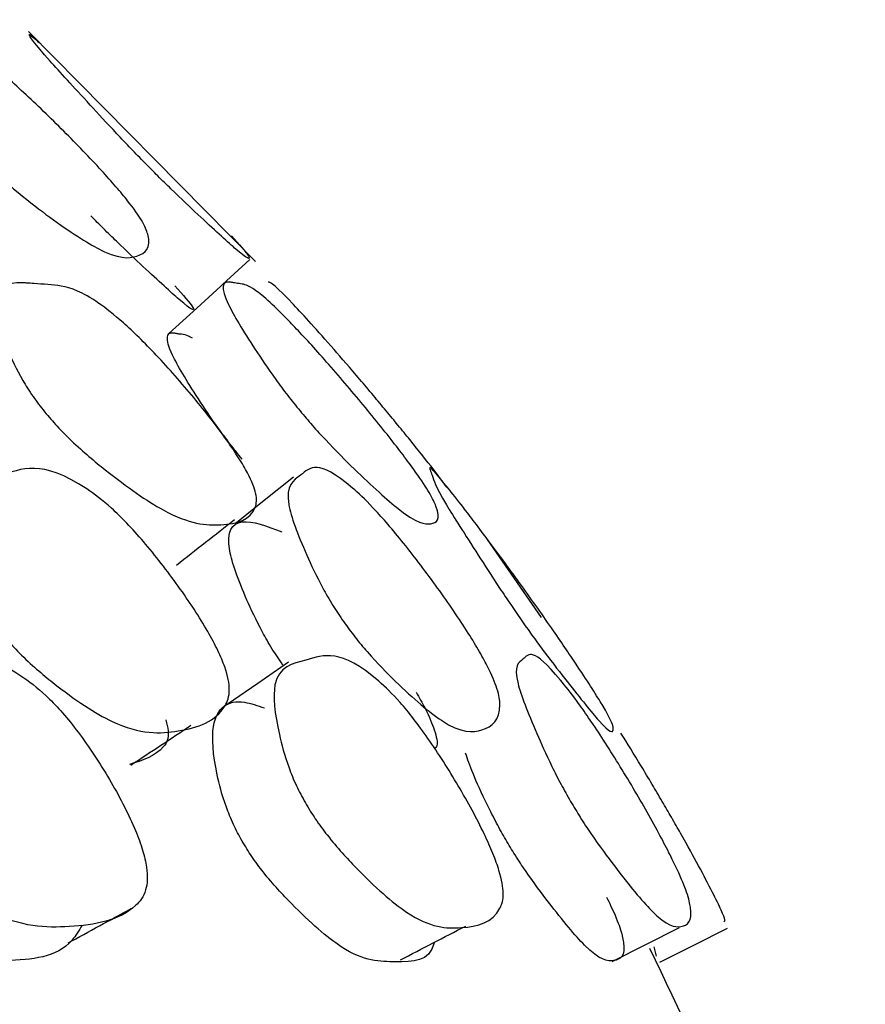
# Model space of a CAD drawing. Units: millimetres. Extents: x 62 to 2292, y 236 to 2456.
# Drawn here: x 996 to 998, y 1025 to 1027 of the extents above; entities that cross this region are included whole.
import ezdxf

# ---------------------------------------------------------------- set-up
doc = ezdxf.new("R2010")
doc.units = ezdxf.units.MM

msp = doc.modelspace()

# ---------------------------------------------------------------- linework, layer by layer
at = {"color": 7, "linetype": 'Continuous', "lineweight": 25}
for p, q in [((996.8828, 1026.7791), (996.2829, 1027.3868)), ((996.7956, 1026.7178), (996.8681, 1026.7846)), ((997.6379, 1025.8373), (997.496, 1026.044)), ((997.9418, 1024.9424), (997.9363, 1024.967))]:
    msp.add_line(p, q, dxfattribs=at)
at = {"color": 7, "linetype": 'Continuous', "lineweight": 25, "flags": 128}
for points in [[(996.8015, 1026.7232), (996.7278, 1026.656), (996.654, 1026.5889)], [(996.9834, 1026.2087), (996.9057, 1026.1467), (996.8281, 1026.0848)], [(996.9698, 1025.7194), (996.8887, 1025.6636), (996.8076, 1025.6078)], [(997.8251, 1024.928), (997.9139, 1024.973), (998.0027, 1025.018)], [(997.9511, 1024.9261), (998.0404, 1024.9712), (998.1296, 1025.0162)]]:
    msp.add_lwpolyline(points, dxfattribs=at)
at = {"color": 7, "linetype": 'Continuous', "lineweight": 25}
for points, knots in [([(996.1703, 1027.0395), (996.1583, 1027.0522), (996.1319, 1027.0802), (996.086, 1027.1358), (996.0226, 1027.2236), (995.9473, 1027.3488), (996.0005, 1027.3801), (996.0245, 1027.4219), (996.1693, 1027.3145), (996.223, 1027.2686), (996.288, 1027.2098), (996.3762, 1027.1246), (996.4605, 1027.0372), (996.5153, 1026.9758), (996.5558, 1026.9269), (996.588, 1026.8803), (996.6118, 1026.8172), (996.5785, 1026.7888), (996.505, 1026.783), (996.3624, 1026.8775), (996.2661, 1026.9513), (996.2077, 1027.0025), (996.1822, 1027.0278), (996.1703, 1027.0395)], [0, 0, 0, 0, 0.011449, 0.02518, 0.057366, 0.128114, 0.246923, 0.411005, 0.438069, 0.452437, 0.467385, 0.499568, 0.531224, 0.545485, 0.559632, 0.586574, 0.620148, 0.752824, 0.871814, 0.94338, 0.976881, 0.989301, 1, 1, 1, 1]), ([(996.5906, 1027.0394), (996.5782, 1027.0521), (996.551, 1027.08), (996.4986, 1027.1356), (996.4173, 1027.2237), (996.3055, 1027.3459), (996.2717, 1027.3936), (996.2987, 1027.369), (996.312, 1027.3569)], [0, 0, 0, 0, 0.0316381, 0.0695722, 0.1584793, 0.3539056, 0.6821076, 1, 1, 1, 1]), ([(996.8196, 1026.8467), (996.8388, 1026.8251), (996.8765, 1026.7824), (996.8598, 1026.7837), (996.758, 1026.8773), (996.6796, 1026.9512), (996.6272, 1027.0024), (996.6022, 1027.0277), (996.5906, 1027.0394)], [0, 0, 0, 0, 0.331645, 0.653386, 0.846874, 0.937467, 0.971058, 1, 1, 1, 1]), ([(996.6699, 1026.7145), (996.6904, 1026.6913), (996.7293, 1026.6474), (996.7129, 1026.6482), (996.6127, 1026.7401), (996.5355, 1026.8127), (996.4839, 1026.8631), (996.4592, 1026.888), (996.4478, 1026.8996)], [0, 0, 0, 0, 0.349674, 0.663328, 0.851644, 0.939586, 0.972078, 1, 1, 1, 1]), ([(996.3256, 1026.3814), (996.3149, 1026.3952), (996.2916, 1026.4255), (996.2554, 1026.4846), (996.2121, 1026.5767), (996.1785, 1026.7015), (996.2285, 1026.7253), (996.2808, 1026.7218), (996.3034, 1026.7201), (996.3452, 1026.7174), (996.3906, 1026.7142), (996.4615, 1026.6758), (996.5207, 1026.6296), (996.5751, 1026.5786), (996.6384, 1026.5135), (996.7204, 1026.4201), (996.7946, 1026.325), (996.8395, 1026.2587), (996.87, 1026.2065), (996.8882, 1026.158), (996.8789, 1026.0966), (996.8022, 1026.0777), (996.6824, 1026.0853), (996.5203, 1026.1984), (996.418, 1026.2835), (996.3601, 1026.3408), (996.3365, 1026.3686), (996.3256, 1026.3814)], [0, 0, 0, 0, 0.011527, 0.025293, 0.057443, 0.128059, 0.246672, 0.256516, 0.275225, 0.310758, 0.378538, 0.41129, 0.438334, 0.452708, 0.467663, 0.499931, 0.531733, 0.54606, 0.56023, 0.587146, 0.620617, 0.75301, 0.871815, 0.943237, 0.976728, 0.98921, 1, 1, 1, 1]), ([(997.0004, 1026.3839), (996.9893, 1026.3977), (996.9649, 1026.4279), (996.9215, 1026.487), (996.8596, 1026.579), (996.7855, 1026.7037), (996.7958, 1026.7272), (996.8198, 1026.7237), (996.83, 1026.722), (996.8484, 1026.7193), (996.8673, 1026.7161), (996.9147, 1026.6778), (996.962, 1026.6317), (997.0101, 1026.5807), (997.069, 1026.5156), (997.1496, 1026.4222), (997.2268, 1026.3272), (997.2777, 1026.2609), (997.3157, 1026.2087), (997.3472, 1026.1602), (997.375, 1026.0988), (997.3535, 1026.0801), (997.2969, 1026.0879), (997.173, 1026.201), (997.0874, 1026.286), (997.0347, 1026.3433), (997.0113, 1026.371), (997.0004, 1026.3839)], [0, 0, 0, 0, 0.011525, 0.025291, 0.057444, 0.12806, 0.246668, 0.25639, 0.275169, 0.310752, 0.378548, 0.411298, 0.438337, 0.452708, 0.46766, 0.499927, 0.531735, 0.546066, 0.560238, 0.587158, 0.62062, 0.753007, 0.871812, 0.943236, 0.976732, 0.989213, 1, 1, 1, 1]), ([(997.2281, 1026.3839), (997.2166, 1026.3977), (997.1915, 1026.4279), (997.1417, 1026.487), (997.0623, 1026.579), (996.9493, 1026.7035), (996.9205, 1026.7271), (996.9165, 1026.7245), (996.9164, 1026.7244)], [0, 0, 0, 0, 0.046264, 0.101531, 0.230608, 0.514085, 0.990199, 1, 1, 1, 1]), ([(996.8476, 1026.2563), (996.8367, 1026.2698), (996.8128, 1026.2995), (996.7703, 1026.3574), (996.71, 1026.4477), (996.6378, 1026.5698), (996.6485, 1026.5928), (996.6722, 1026.5894), (996.6826, 1026.5874), (996.6941, 1026.5876), (996.7083, 1026.5806), (996.7152, 1026.5772)], [0, 0, 0, 0, 0.033003, 0.072567, 0.165395, 0.370109, 0.715004, 0.743283, 0.797905, 0.901406, 1, 1, 1, 1]), ([(997.3881, 1026.1825), (997.3775, 1026.1968), (997.3561, 1026.226), (997.3079, 1026.2863), (997.2616, 1026.3433), (997.2387, 1026.371), (997.2281, 1026.3839)], [0, 0, 0, 0, 0.3647369, 0.73963, 0.8792921, 1, 1, 1, 1]), ([(996.1931, 1025.8234), (996.1837, 1025.8381), (996.1632, 1025.8704), (996.1344, 1025.9344), (996.1054, 1026.0353), (996.0935, 1026.1788), (996.2267, 1026.2129), (996.3256, 1026.2616), (996.4897, 1026.1399), (996.5431, 1026.0875), (996.6038, 1026.02), (996.6801, 1025.9218), (996.7467, 1025.8207), (996.7847, 1025.7493), (996.8083, 1025.6926), (996.8177, 1025.6385), (996.7891, 1025.5657), (996.6896, 1025.5332), (996.5472, 1025.5259), (996.3811, 1025.6357), (996.2797, 1025.7213), (996.2244, 1025.7806), (996.203, 1025.8098), (996.1931, 1025.8234)], [0, 0, 0, 0, 0.011503, 0.025297, 0.05759, 0.128379, 0.246938, 0.41074, 0.43781, 0.452215, 0.467214, 0.499606, 0.53147, 0.545777, 0.559941, 0.586873, 0.620442, 0.752987, 0.871667, 0.943233, 0.976791, 0.98925, 1, 1, 1, 1]), ([(997.1157, 1025.8264), (997.1058, 1025.8411), (997.0842, 1025.8733), (997.0483, 1025.9373), (997.0008, 1026.0381), (996.9485, 1026.1814), (997.0136, 1026.2155), (997.0496, 1026.2639), (997.1807, 1026.1423), (997.2278, 1026.09), (997.2841, 1026.0225), (997.3589, 1025.9244), (997.4284, 1025.8233), (997.4721, 1025.752), (997.5032, 1025.6953), (997.5257, 1025.6413), (997.5339, 1025.5686), (997.4894, 1025.5362), (997.4096, 1025.529), (997.2814, 1025.6387), (997.1967, 1025.7243), (997.1467, 1025.7836), (997.1255, 1025.8128), (997.1157, 1025.8264)], [0, 0, 0, 0, 0.011502, 0.025295, 0.057586, 0.128379, 0.24694, 0.41074, 0.437813, 0.452219, 0.467217, 0.499607, 0.531467, 0.545771, 0.559932, 0.586864, 0.620436, 0.752987, 0.871668, 0.943236, 0.976793, 0.989251, 1, 1, 1, 1]), ([(997.5883, 1025.8262), (997.5782, 1025.8408), (997.5558, 1025.8731), (997.5133, 1025.9371), (997.4483, 1026.0379), (997.3566, 1026.1811), (997.3527, 1026.2152), (997.3256, 1026.2634), (997.4216, 1026.1418), (997.4617, 1026.0896), (997.5126, 1026.0221), (997.5847, 1025.924), (997.6559, 1025.823), (997.7047, 1025.7517), (997.7427, 1025.695), (997.7779, 1025.6411), (997.8225, 1025.5684), (997.8334, 1025.536), (997.8173, 1025.5288), (997.729, 1025.6386), (997.6625, 1025.7241), (997.6186, 1025.7834), (997.5979, 1025.8126), (997.5883, 1025.8262)], [0, 0, 0, 0, 0.011503, 0.025296, 0.057586, 0.12838, 0.246944, 0.41073, 0.437808, 0.452217, 0.467218, 0.49961, 0.531467, 0.545768, 0.559927, 0.586857, 0.62043, 0.752987, 0.871667, 0.943235, 0.976792, 0.98925, 1, 1, 1, 1]), ([(996.6741, 1025.9765), (996.6996, 1025.9966), (996.7507, 1026.0366), (996.8017, 1026.0766), (996.8272, 1026.0967)], [0, 0, 0, 0, 0.499984, 1, 1, 1, 1]), ([(996.9546, 1025.7121), (996.9451, 1025.7264), (996.924, 1025.7579), (996.8891, 1025.8203), (996.8431, 1025.919), (996.7953, 1026.0556), (996.8383, 1026.1079), (996.9135, 1026.0792), (996.9524, 1026.0644)], [0, 0, 0, 0, 0.030206, 0.066588, 0.152261, 0.34109, 0.65869, 1, 1, 1, 1]), ([(995.9875, 1025.7327), (996.0646, 1025.7501), (996.1544, 1025.7703), (996.3265, 1025.6366), (996.3788, 1025.5801), (996.4358, 1025.5077), (996.5036, 1025.403), (996.5585, 1025.2961), (996.5858, 1025.2215), (996.5991, 1025.163), (996.5951, 1025.1083), (996.5375, 1025.0386), (996.4032, 1025.015), (996.2246, 1025.0194), (996.047, 1025.1451), (995.9438, 1025.2399), (995.8907, 1025.3041), (995.8718, 1025.3352), (995.863, 1025.3496)], [0, 0, 0, 0, 0.2175867, 0.253512, 0.2726185, 0.2924893, 0.3355567, 0.3779789, 0.3969906, 0.4158197, 0.4515992, 0.4961797, 0.6721082, 0.8294547, 0.9243578, 0.9690279, 0.985649, 1, 1, 1, 1]), ([(997.0144, 1025.3475), (997.0061, 1025.3628), (996.988, 1025.3966), (996.9621, 1025.4624), (996.9352, 1025.5641), (996.921, 1025.7051), (997.0331, 1025.7242), (997.1134, 1025.7615), (997.2539, 1025.6272), (997.3002, 1025.5708), (997.3531, 1025.4984), (997.4199, 1025.3936), (997.4779, 1025.2868), (997.5111, 1025.2123), (997.5319, 1025.154), (997.5407, 1025.0999), (997.5182, 1025.0325), (997.436, 1025.0129), (997.3186, 1025.0177), (997.1773, 1025.1435), (997.09, 1025.2381), (997.0419, 1025.3022), (997.0231, 1025.3331), (997.0144, 1025.3475)], [0, 0, 0, 0, 0.011496, 0.025274, 0.057546, 0.128426, 0.246815, 0.410801, 0.437842, 0.452216, 0.467159, 0.499596, 0.531614, 0.545976, 0.560163, 0.587073, 0.620602, 0.753016, 0.87152, 0.943066, 0.97673, 0.989227, 1, 1, 1, 1]), ([(997.7152, 1025.3512), (997.7065, 1025.3666), (997.6874, 1025.4003), (997.6546, 1025.4659), (997.6094, 1025.5673), (997.5549, 1025.708), (997.5985, 1025.7272), (997.6156, 1025.7645), (997.7227, 1025.6299), (997.7626, 1025.5733), (997.8109, 1025.5008), (997.8761, 1025.3961), (997.9369, 1025.2894), (997.9758, 1025.2149), (998.004, 1025.1565), (998.0259, 1025.1025), (998.0404, 1025.035), (998.0131, 1025.0157), (997.9579, 1025.0223), (997.855, 1025.1478), (997.7849, 1025.2422), (997.7423, 1025.3061), (997.7238, 1025.337), (997.7152, 1025.3512)], [0, 0, 0, 0, 0.011475, 0.025244, 0.057525, 0.128431, 0.246826, 0.410717, 0.437772, 0.45216, 0.467125, 0.49958, 0.531584, 0.545936, 0.560119, 0.58704, 0.620569, 0.753, 0.871514, 0.943115, 0.976777, 0.989255, 1, 1, 1, 1]), ([(997.307, 1025.6406), (997.3151, 1025.626), (997.3389, 1025.5836), (997.3586, 1025.5332), (997.3657, 1025.4996), (997.3581, 1025.4931), (997.3556, 1025.4909)], [0, 0, 0, 0, 0.152659, 0.444814, 0.810759, 1, 1, 1, 1]), ([(996.8472, 1025.2468), (996.8432, 1025.254), (996.8348, 1025.2689), (996.8196, 1025.3005), (996.7965, 1025.3585), (996.7715, 1025.4576), (996.7616, 1025.5898), (996.8227, 1025.6273), (996.8882, 1025.6047), (996.9062, 1025.5985)], [0, 0, 0, 0, 0.018763, 0.038821, 0.085373, 0.195192, 0.437915, 0.845245, 1, 1, 1, 1]), ([(996.6461, 1025.567), (996.6484, 1025.5568), (996.6567, 1025.5209), (996.6295, 1025.474), (996.5837, 1025.4598), (996.5497, 1025.4493)], [0, 0, 0, 0, 0.093341, 0.327152, 1, 1, 1, 1]), ([(996.5534, 1025.4475), (996.5799, 1025.4651), (996.6328, 1025.5001), (996.6858, 1025.5352), (996.7122, 1025.5527)], [0, 0, 0, 0, 0.49998, 1, 1, 1, 1]), ([(997.9571, 1025.3515), (997.9482, 1025.3668), (997.9284, 1025.4005), (997.889, 1025.4663), (997.865, 1025.5047), (997.8482, 1025.5316)], [0, 0, 0, 0, 0.1992394, 0.4385581, 1, 1, 1, 1]), ([(997.5439, 1025.2504), (997.5398, 1025.2576), (997.5312, 1025.2725), (997.5141, 1025.3041), (997.4852, 1025.3616), (997.4548, 1025.4293), (997.4432, 1025.4629), (997.4376, 1025.4792)], [0, 0, 0, 0, 0.062833, 0.130038, 0.286159, 0.654799, 1, 1, 1, 1]), ([(998.12, 1025.033), (998.1228, 1025.0345), (998.1278, 1025.0373), (998.0711, 1025.1491), (998.0196, 1025.2427), (997.9833, 1025.3065), (997.9654, 1025.3373), (997.9571, 1025.3515)], [0, 0, 0, 0, 0.402692, 0.735741, 0.892219, 0.950152, 1, 1, 1, 1]), ([(996.4247, 1025.0242), (996.4163, 1025.01), (996.3743, 1024.9396), (996.2332, 1024.928), (996.0584, 1024.9287), (995.8831, 1025.0505), (995.7818, 1025.1423), (995.7297, 1025.2046), (995.7112, 1025.2349), (995.7027, 1025.2488)], [0, 0, 0, 0, 0.081347, 0.403045, 0.690794, 0.863646, 0.944512, 0.974368, 1, 1, 1, 1]), ([(997.8102, 1025.0986), (997.8139, 1025.091), (997.8314, 1025.0552), (997.8488, 1025.0102), (997.8634, 1024.9432), (997.835, 1024.9261), (997.7807, 1024.9318), (997.6802, 1025.0531), (997.6118, 1025.1444), (997.5703, 1025.2065), (997.5522, 1025.2365), (997.5439, 1025.2504)], [0, 0, 0, 0, 0.016237, 0.076176, 0.151242, 0.448336, 0.714216, 0.874199, 0.948958, 0.976456, 1, 1, 1, 1]), ([(997.3548, 1024.9788), (997.3547, 1024.9783), (997.3428, 1024.9262), (997.2581, 1024.9287), (997.1459, 1024.9266), (997.0066, 1025.049), (996.9211, 1025.1405), (996.874, 1025.2027), (996.8557, 1025.2329), (996.8472, 1025.2468)], [0, 0, 0, 0, 0.003695, 0.352419, 0.664528, 0.852193, 0.939961, 0.97229, 1, 1, 1, 1]), ([(996.3874, 1024.9772), (996.4152, 1024.9923), (996.4707, 1025.0226), (996.5262, 1025.0529), (996.554, 1025.068)], [0, 0, 0, 0, 0.499997, 1, 1, 1, 1]), ([(997.2655, 1024.9324), (997.2943, 1024.9474), (997.3518, 1024.9772), (997.4093, 1025.0071), (997.4381, 1025.022)], [0, 0, 0, 0, 0.500012, 1, 1, 1, 1]), ([(998.4937, 1022.779), (998.4664, 1023.1807), (998.4153, 1023.936), (998.0812, 1024.6351), (997.9248, 1024.9623)], [0, 0, 0, 0, 0.531955, 1, 1, 1, 1])]:
    msp.add_open_spline(points, degree=3, knots=knots, dxfattribs=at)

doc.saveas('drawing.dxf')
